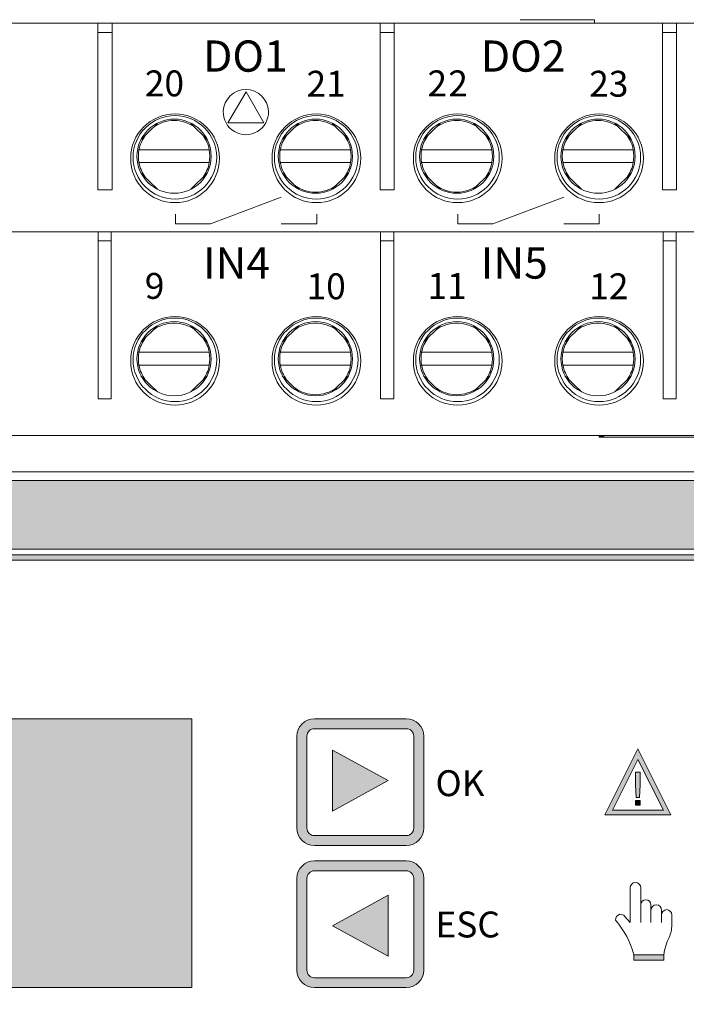
# Model space of a CAD drawing. Units: inches. Extents: x 0 to 420, y 0 to 297.
# Drawn here: x 211 to 247, y 140 to 193 of the extents above; entities that cross this region are included whole.
import ezdxf

# ---------------------------------------------------------------- set-up
doc = ezdxf.new("R2010")
doc.units = ezdxf.units.IN
doc.header["$MEASUREMENT"] = 0
doc.layers.add('Livello 1', color=7, linetype='Continuous')

# ---------------------------------------------------------------- blocks, each defined once
blk = doc.blocks.new('block 2')
at = {"layer": 'Livello 1', "color": 7, "lineweight": 18, "true_color": 0xffffff}
for points in [[(238.4, 193.46), (242.401, 193.46)], [(242.401, 193.46), (242.401, 193.27)], [(205.19, 193.27), (215.625, 193.27)], [(215.625, 193.27), (216.387, 193.27)], [(215.625, 191.809), (215.625, 193.27)], [(216.387, 193.27), (230.843, 193.27)], [(216.387, 193.27), (216.387, 191.809)], [(230.844, 193.27), (231.606, 193.27)], [(230.844, 191.809), (230.844, 193.27)], [(231.606, 193.27), (246.062, 193.27)], [(231.606, 193.27), (231.606, 191.809)], [(246.062, 193.27), (246.825, 193.27)], [(246.062, 191.809), (246.062, 193.27)], [(246.825, 193.27), (261.281, 193.27)], [(246.825, 193.27), (246.825, 191.809)], [(215.625, 192.762), (216.387, 192.762)], [(230.844, 192.762), (231.606, 192.762)], [(246.062, 192.762), (246.825, 192.762)], [(215.625, 184.274), (215.625, 191.809)], [(216.387, 184.274), (216.387, 191.809)], [(230.844, 184.274), (230.844, 191.809)], [(231.606, 184.274), (231.606, 191.809)], [(246.062, 184.274), (246.062, 191.809)], [(246.825, 184.274), (246.825, 191.809)], [(215.625, 184.274), (216.387, 184.274)], [(230.844, 184.274), (231.606, 184.274)], [(246.062, 184.274), (246.825, 184.274)], [(205.147, 182.009), (215.646, 182.009)], [(215.646, 182.009), (216.344, 182.009)], [(215.646, 180.548), (215.646, 182.009)], [(216.344, 182.009), (230.865, 182.009)], [(216.344, 182.009), (216.344, 180.548)], [(230.865, 182.009), (231.584, 182.009)], [(230.865, 180.548), (230.865, 182.009)], [(231.584, 182.009), (246.105, 182.009)], [(231.584, 182.009), (231.584, 180.548)], [(246.105, 182.009), (246.803, 182.009)], [(246.105, 180.548), (246.105, 182.009)], [(246.803, 182.009), (261.324, 182.009)], [(246.803, 182.009), (246.803, 180.548)], [(215.646, 181.522), (216.344, 181.522)], [(230.865, 181.522), (231.584, 181.522)], [(246.105, 181.522), (246.803, 181.522)], [(215.646, 173.013), (215.646, 180.548)], [(216.344, 173.013), (216.344, 180.548)], [(230.865, 173.013), (230.865, 180.548)], [(231.584, 173.013), (231.584, 180.548)], [(246.105, 173.013), (246.105, 180.548)], [(246.803, 173.013), (246.803, 180.548)], [(215.646, 173.013), (216.344, 173.013)], [(230.865, 173.013), (231.584, 173.013)], [(246.105, 173.013), (246.803, 173.013)], [(242.909, 171.023), (177.906, 171.023)], [(242.655, 170.939), (242.655, 170.981)], [(242.655, 170.981), (242.909, 170.981)], [(248.158, 170.939), (242.655, 170.939)], [(242.909, 170.939), (242.909, 171.024)], [(242.909, 171.023), (247.904, 171.023)]]:
    blk.add_lwpolyline(points, dxfattribs=at)
blk = doc.blocks.new('block 4')
at = {"layer": 'Livello 1', "color": 7, "lineweight": 18, "true_color": 0xffffff}
for points in [[(218.832, 187.866), (217.942, 186.998)], [(221.52, 186.998), (220.631, 187.866)], [(226.452, 187.866), (225.562, 186.998)], [(229.14, 186.998), (228.25, 187.866)], [(234.072, 187.866), (233.183, 186.998)], [(236.76, 186.998), (235.871, 187.866)], [(241.692, 187.866), (240.803, 186.998)], [(244.38, 186.998), (243.49, 187.866)], [(217.837, 186.448), (217.858, 186.448)], [(217.858, 186.448), (217.9, 186.448)], [(217.9, 186.448), (217.964, 186.448)], [(217.964, 186.448), (218.048, 186.448)], [(218.048, 186.448), (221.435, 186.448)], [(221.435, 186.448), (221.499, 186.448)], [(221.499, 186.448), (221.562, 186.448)], [(221.562, 186.448), (221.604, 186.448)], [(221.604, 186.448), (221.626, 186.448)], [(225.457, 186.448), (225.478, 186.448)], [(225.478, 186.448), (225.52, 186.448)], [(225.52, 186.448), (225.584, 186.448)], [(225.584, 186.448), (225.669, 186.448)], [(225.669, 186.448), (229.055, 186.448)], [(229.055, 186.448), (229.118, 186.448)], [(229.118, 186.448), (229.182, 186.448)], [(229.182, 186.448), (229.225, 186.448)], [(229.225, 186.448), (229.246, 186.448)], [(233.077, 186.448), (233.098, 186.448)], [(233.098, 186.448), (233.14, 186.448)], [(233.14, 186.448), (233.204, 186.448)], [(233.204, 186.448), (233.288, 186.448)], [(233.288, 186.448), (236.675, 186.448)], [(236.675, 186.448), (236.739, 186.448)], [(236.739, 186.448), (236.802, 186.448)], [(236.802, 186.448), (236.844, 186.448)], [(236.844, 186.448), (236.865, 186.448)], [(240.697, 186.448), (240.718, 186.448)], [(240.718, 186.448), (240.76, 186.448)], [(240.76, 186.448), (240.824, 186.448)], [(240.824, 186.448), (240.908, 186.448)], [(240.908, 186.448), (244.295, 186.448)], [(244.295, 186.448), (244.359, 186.448)], [(244.359, 186.448), (244.422, 186.448)], [(244.422, 186.448), (244.464, 186.448)], [(244.464, 186.448), (244.486, 186.448)], [(217.837, 185.749), (217.858, 185.749)], [(217.858, 185.749), (217.9, 185.749)], [(217.9, 185.749), (217.964, 185.749)], [(217.964, 185.749), (218.048, 185.749)], [(221.435, 185.749), (218.048, 185.749)], [(221.435, 185.749), (221.499, 185.749)], [(221.499, 185.749), (221.562, 185.749)], [(221.562, 185.749), (221.604, 185.749)], [(221.604, 185.749), (221.626, 185.749)], [(225.457, 185.749), (225.478, 185.749)], [(225.478, 185.749), (225.52, 185.749)], [(225.52, 185.749), (225.584, 185.749)], [(225.584, 185.749), (225.669, 185.749)], [(229.055, 185.749), (225.668, 185.749)], [(229.055, 185.749), (229.118, 185.749)], [(229.118, 185.749), (229.182, 185.749)], [(229.182, 185.749), (229.225, 185.749)], [(229.225, 185.749), (229.246, 185.749)], [(233.077, 185.749), (233.098, 185.749)], [(233.098, 185.749), (233.14, 185.749)], [(233.14, 185.749), (233.204, 185.749)], [(233.204, 185.749), (233.288, 185.749)], [(236.675, 185.749), (233.288, 185.749)], [(236.675, 185.749), (236.739, 185.749)], [(236.739, 185.749), (236.802, 185.749)], [(236.802, 185.749), (236.844, 185.749)], [(236.844, 185.749), (236.865, 185.749)], [(240.697, 185.749), (240.718, 185.749)], [(240.718, 185.749), (240.76, 185.749)], [(240.76, 185.749), (240.824, 185.749)], [(240.824, 185.749), (240.908, 185.749)], [(244.295, 185.749), (240.908, 185.749)], [(244.295, 185.749), (244.359, 185.749)], [(244.359, 185.749), (244.422, 185.749)], [(244.422, 185.749), (244.464, 185.749)], [(244.464, 185.749), (244.486, 185.749)], [(218.832, 184.31), (217.942, 185.178)], [(221.52, 185.178), (220.631, 184.31)], [(226.452, 184.31), (225.562, 185.178)], [(229.14, 185.178), (228.25, 184.31)], [(234.072, 184.31), (233.183, 185.178)], [(236.76, 185.178), (235.871, 184.31)], [(241.692, 184.31), (240.803, 185.178)], [(244.38, 185.178), (243.49, 184.31)]]:
    blk.add_lwpolyline(points, dxfattribs=at)
for points in [[(219.784, 183.59), (218.451, 183.59), (217.392, 184.649), (217.392, 185.982), (217.392, 187.294), (218.451, 188.374), (219.784, 188.374), (221.097, 188.374), (222.176, 187.294), (222.176, 185.982), (222.176, 184.649), (221.097, 183.59), (219.784, 183.59)], [(222.028, 186.045), (222.028, 184.797), (221.012, 183.781), (219.784, 183.781), (218.535, 183.781), (217.519, 184.797), (217.519, 186.045), (217.519, 187.273), (218.535, 188.289), (219.784, 188.289), (221.012, 188.289), (222.028, 187.273), (222.028, 186.045)], [(221.732, 186.088), (221.732, 184.987), (220.842, 184.098), (219.742, 184.098), (218.641, 184.098), (217.731, 184.987), (217.731, 186.088), (217.731, 187.189), (218.641, 188.099), (219.742, 188.099), (220.842, 188.099), (221.732, 187.189), (221.732, 186.088)], [(227.404, 183.59), (226.071, 183.59), (225.012, 184.649), (225.012, 185.982), (225.012, 187.294), (226.071, 188.374), (227.404, 188.374), (228.716, 188.374), (229.796, 187.294), (229.796, 185.982), (229.796, 184.649), (228.716, 183.59), (227.404, 183.59)], [(229.648, 186.045), (229.648, 184.797), (228.632, 183.781), (227.404, 183.781), (226.155, 183.781), (225.139, 184.797), (225.139, 186.045), (225.139, 187.273), (226.155, 188.289), (227.404, 188.289), (228.632, 188.289), (229.648, 187.273), (229.648, 186.045)], [(229.351, 186.088), (229.351, 184.987), (228.462, 184.098), (227.362, 184.098), (226.261, 184.098), (225.351, 184.987), (225.351, 186.088), (225.351, 187.189), (226.261, 188.099), (227.362, 188.099), (228.462, 188.099), (229.351, 187.189), (229.351, 186.088)], [(235.024, 183.59), (233.69, 183.59), (232.632, 184.649), (232.632, 185.982), (232.632, 187.294), (233.69, 188.374), (235.024, 188.374), (236.336, 188.374), (237.416, 187.294), (237.416, 185.982), (237.416, 184.649), (236.336, 183.59), (235.024, 183.59)], [(237.268, 186.045), (237.268, 184.797), (236.252, 183.781), (235.024, 183.781), (233.775, 183.781), (232.759, 184.797), (232.759, 186.045), (232.759, 187.273), (233.775, 188.289), (235.024, 188.289), (236.252, 188.289), (237.268, 187.273), (237.268, 186.045)], [(236.972, 186.088), (236.972, 184.987), (236.082, 184.098), (234.982, 184.098), (233.881, 184.098), (232.971, 184.987), (232.971, 186.088), (232.971, 187.189), (233.881, 188.099), (234.982, 188.099), (236.082, 188.099), (236.972, 187.189), (236.972, 186.088)], [(242.644, 183.59), (241.311, 183.59), (240.252, 184.649), (240.252, 185.982), (240.252, 187.294), (241.311, 188.374), (242.644, 188.374), (243.957, 188.374), (245.036, 187.294), (245.036, 185.982), (245.036, 184.649), (243.957, 183.59), (242.644, 183.59)], [(244.888, 186.045), (244.888, 184.797), (243.872, 183.781), (242.644, 183.781), (241.395, 183.781), (240.379, 184.797), (240.379, 186.045), (240.379, 187.273), (241.395, 188.289), (242.644, 188.289), (243.872, 188.289), (244.888, 187.273), (244.888, 186.045)], [(244.591, 186.088), (244.591, 184.987), (243.703, 184.098), (242.602, 184.098), (241.501, 184.098), (240.591, 184.987), (240.591, 186.088), (240.591, 187.189), (241.501, 188.099), (242.602, 188.099), (243.703, 188.099), (244.591, 187.189), (244.591, 186.088)]]:
    blk.add_open_spline(points, degree=3, knots=[0, 0, 0, 0, 1, 1, 1, 2, 2, 2, 3, 3, 3, 4, 4, 4, 4], dxfattribs=at)
for points in [[(218.62, 187.654), (219.276, 188.141), (220.186, 188.141), (220.864, 187.654)], [(226.24, 187.654), (226.896, 188.141), (227.806, 188.141), (228.484, 187.654)], [(233.86, 187.654), (234.516, 188.141), (235.426, 188.141), (236.104, 187.654)], [(241.48, 187.654), (242.136, 188.141), (243.046, 188.141), (243.724, 187.654)], [(217.837, 186.448), (217.9, 186.723), (218.006, 186.977), (218.175, 187.21)], [(221.308, 187.21), (221.456, 186.977), (221.583, 186.723), (221.626, 186.448)], [(225.457, 186.448), (225.52, 186.723), (225.626, 186.977), (225.795, 187.21)], [(228.928, 187.21), (229.076, 186.977), (229.203, 186.723), (229.246, 186.448)], [(233.077, 186.448), (233.14, 186.723), (233.246, 186.977), (233.416, 187.21)], [(236.548, 187.21), (236.696, 186.977), (236.823, 186.723), (236.865, 186.448)], [(240.697, 186.448), (240.76, 186.723), (240.866, 186.977), (241.035, 187.21)], [(244.168, 187.21), (244.316, 186.977), (244.443, 186.723), (244.486, 186.448)], [(217.837, 185.749), (217.794, 185.961), (217.794, 186.215), (217.837, 186.448)], [(221.626, 186.448), (221.668, 186.215), (221.668, 185.961), (221.626, 185.749)], [(225.457, 185.749), (225.414, 185.961), (225.414, 186.215), (225.457, 186.448)], [(229.246, 186.448), (229.288, 186.215), (229.288, 185.961), (229.246, 185.749)], [(233.077, 185.749), (233.035, 185.961), (233.035, 186.215), (233.077, 186.448)], [(236.865, 186.448), (236.908, 186.215), (236.908, 185.961), (236.865, 185.749)], [(240.697, 185.749), (240.654, 185.961), (240.654, 186.215), (240.697, 186.448)], [(244.486, 186.448), (244.528, 186.215), (244.528, 185.961), (244.486, 185.749)], [(218.175, 184.966), (218.006, 185.199), (217.9, 185.453), (217.837, 185.749)], [(221.626, 185.749), (221.583, 185.453), (221.456, 185.199), (221.308, 184.966)], [(225.795, 184.966), (225.626, 185.199), (225.52, 185.453), (225.457, 185.749)], [(229.246, 185.749), (229.203, 185.453), (229.076, 185.199), (228.928, 184.966)], [(233.416, 184.966), (233.246, 185.199), (233.14, 185.453), (233.077, 185.749)], [(236.865, 185.749), (236.823, 185.453), (236.697, 185.199), (236.548, 184.966)], [(241.035, 184.966), (240.867, 185.199), (240.76, 185.453), (240.697, 185.749)], [(244.486, 185.749), (244.443, 185.453), (244.316, 185.199), (244.168, 184.966)], [(228.484, 184.522), (227.806, 184.035), (226.896, 184.035), (226.24, 184.522)], [(236.104, 184.522), (235.426, 184.035), (234.516, 184.035), (233.86, 184.522)]]:
    blk.add_open_spline(points, degree=3, dxfattribs=at)
blk = doc.blocks.new('block 5')
at = {"layer": 'Livello 1', "color": 7, "lineweight": 18, "true_color": 0xffffff}
for points in [[(218.832, 176.94), (217.942, 176.072)], [(221.52, 176.072), (220.631, 176.94)], [(226.452, 176.94), (225.562, 176.072)], [(229.14, 176.072), (228.25, 176.94)], [(234.072, 176.94), (233.183, 176.072)], [(236.76, 176.072), (235.871, 176.94)], [(241.692, 176.94), (240.803, 176.072)], [(244.38, 176.072), (243.49, 176.94)], [(217.837, 175.522), (217.858, 175.522)], [(217.858, 175.522), (217.9, 175.522)], [(217.9, 175.522), (217.964, 175.522)], [(217.964, 175.522), (218.048, 175.522)], [(218.048, 175.522), (221.435, 175.522)], [(221.435, 175.522), (221.499, 175.522)], [(221.499, 175.522), (221.562, 175.522)], [(221.562, 175.522), (221.604, 175.522)], [(221.604, 175.522), (221.626, 175.522)], [(225.457, 175.522), (225.478, 175.522)], [(225.478, 175.522), (225.52, 175.522)], [(225.52, 175.522), (225.584, 175.522)], [(225.584, 175.522), (225.669, 175.522)], [(225.669, 175.522), (229.055, 175.522)], [(229.055, 175.522), (229.118, 175.522)], [(229.118, 175.522), (229.182, 175.522)], [(229.182, 175.522), (229.225, 175.522)], [(229.225, 175.522), (229.246, 175.522)], [(233.077, 175.522), (233.098, 175.522)], [(233.098, 175.522), (233.14, 175.522)], [(233.14, 175.522), (233.204, 175.522)], [(233.204, 175.522), (233.288, 175.522)], [(233.288, 175.522), (236.675, 175.522)], [(236.675, 175.522), (236.739, 175.522)], [(236.739, 175.522), (236.802, 175.522)], [(236.802, 175.522), (236.844, 175.522)], [(236.844, 175.522), (236.865, 175.522)], [(240.697, 175.522), (240.718, 175.522)], [(240.718, 175.522), (240.76, 175.522)], [(240.76, 175.522), (240.824, 175.522)], [(240.824, 175.522), (240.908, 175.522)], [(240.908, 175.522), (244.295, 175.522)], [(244.295, 175.522), (244.359, 175.522)], [(244.359, 175.522), (244.422, 175.522)], [(244.422, 175.522), (244.464, 175.522)], [(244.464, 175.522), (244.486, 175.522)], [(217.837, 174.823), (217.858, 174.823)], [(217.858, 174.823), (217.9, 174.823)], [(217.9, 174.823), (217.964, 174.823)], [(217.964, 174.823), (218.048, 174.823)], [(221.435, 174.823), (218.048, 174.823)], [(221.435, 174.823), (221.499, 174.823)], [(221.499, 174.823), (221.562, 174.823)], [(221.562, 174.823), (221.604, 174.823)], [(221.604, 174.823), (221.626, 174.823)], [(225.457, 174.823), (225.478, 174.823)], [(225.478, 174.823), (225.52, 174.823)], [(225.52, 174.823), (225.584, 174.823)], [(225.584, 174.823), (225.669, 174.823)], [(229.055, 174.823), (225.668, 174.823)], [(229.055, 174.823), (229.118, 174.823)], [(229.118, 174.823), (229.182, 174.823)], [(229.182, 174.823), (229.225, 174.823)], [(229.225, 174.823), (229.246, 174.823)], [(233.077, 174.823), (233.098, 174.823)], [(233.098, 174.823), (233.14, 174.823)], [(233.14, 174.823), (233.204, 174.823)], [(233.204, 174.823), (233.288, 174.823)], [(236.675, 174.823), (233.288, 174.823)], [(236.675, 174.823), (236.739, 174.823)], [(236.739, 174.823), (236.802, 174.823)], [(236.802, 174.823), (236.844, 174.823)], [(236.844, 174.823), (236.865, 174.823)], [(240.697, 174.823), (240.718, 174.823)], [(240.718, 174.823), (240.76, 174.823)], [(240.76, 174.823), (240.824, 174.823)], [(240.824, 174.823), (240.908, 174.823)], [(244.295, 174.823), (240.908, 174.823)], [(244.295, 174.823), (244.359, 174.823)], [(244.359, 174.823), (244.422, 174.823)], [(244.422, 174.823), (244.464, 174.823)], [(244.464, 174.823), (244.486, 174.823)], [(218.832, 173.384), (217.942, 174.252)], [(221.52, 174.252), (220.631, 173.384)], [(226.452, 173.384), (225.562, 174.252)], [(229.14, 174.252), (228.25, 173.384)], [(234.072, 173.384), (233.183, 174.252)], [(236.76, 174.252), (235.871, 173.384)], [(241.692, 173.384), (240.803, 174.252)], [(244.38, 174.252), (243.49, 173.384)]]:
    blk.add_lwpolyline(points, dxfattribs=at)
for points in [[(219.784, 172.664), (218.451, 172.664), (217.392, 173.722), (217.392, 175.056), (217.392, 176.368), (218.451, 177.448), (219.784, 177.448), (221.097, 177.448), (222.176, 176.368), (222.176, 175.056), (222.176, 173.722), (221.097, 172.664), (219.784, 172.664)], [(227.404, 172.664), (226.071, 172.664), (225.012, 173.722), (225.012, 175.056), (225.012, 176.368), (226.071, 177.448), (227.404, 177.448), (228.716, 177.448), (229.796, 176.368), (229.796, 175.056), (229.796, 173.722), (228.716, 172.664), (227.404, 172.664)], [(235.024, 172.664), (233.69, 172.664), (232.632, 173.722), (232.632, 175.056), (232.632, 176.368), (233.69, 177.448), (235.024, 177.448), (236.336, 177.448), (237.416, 176.368), (237.416, 175.056), (237.416, 173.722), (236.336, 172.664), (235.024, 172.664)], [(242.644, 172.664), (241.311, 172.664), (240.252, 173.722), (240.252, 175.056), (240.252, 176.368), (241.311, 177.448), (242.644, 177.448), (243.957, 177.448), (245.036, 176.368), (245.036, 175.056), (245.036, 173.722), (243.957, 172.664), (242.644, 172.664)], [(222.028, 175.119), (222.028, 173.871), (221.012, 172.855), (219.784, 172.855), (218.535, 172.855), (217.519, 173.871), (217.519, 175.119), (217.519, 176.347), (218.535, 177.363), (219.784, 177.363), (221.012, 177.363), (222.028, 176.347), (222.028, 175.119)], [(221.732, 175.162), (221.732, 174.061), (220.842, 173.172), (219.742, 173.172), (218.641, 173.172), (217.731, 174.061), (217.731, 175.162), (217.731, 176.262), (218.641, 177.173), (219.742, 177.173), (220.842, 177.173), (221.732, 176.262), (221.732, 175.162)], [(229.648, 175.119), (229.648, 173.871), (228.632, 172.855), (227.404, 172.855), (226.155, 172.855), (225.139, 173.871), (225.139, 175.119), (225.139, 176.347), (226.155, 177.363), (227.404, 177.363), (228.632, 177.363), (229.648, 176.347), (229.648, 175.119)], [(229.351, 175.162), (229.351, 174.061), (228.462, 173.172), (227.362, 173.172), (226.261, 173.172), (225.351, 174.061), (225.351, 175.162), (225.351, 176.262), (226.261, 177.173), (227.362, 177.173), (228.462, 177.173), (229.351, 176.262), (229.351, 175.162)], [(237.268, 175.119), (237.268, 173.871), (236.252, 172.855), (235.024, 172.855), (233.775, 172.855), (232.759, 173.871), (232.759, 175.119), (232.759, 176.347), (233.775, 177.363), (235.024, 177.363), (236.252, 177.363), (237.268, 176.347), (237.268, 175.119)], [(236.972, 175.162), (236.972, 174.061), (236.082, 173.172), (234.982, 173.172), (233.881, 173.172), (232.971, 174.061), (232.971, 175.162), (232.971, 176.262), (233.881, 177.173), (234.982, 177.173), (236.082, 177.173), (236.972, 176.262), (236.972, 175.162)], [(244.888, 175.119), (244.888, 173.871), (243.872, 172.855), (242.644, 172.855), (241.395, 172.855), (240.379, 173.871), (240.379, 175.119), (240.379, 176.347), (241.395, 177.363), (242.644, 177.363), (243.872, 177.363), (244.888, 176.347), (244.888, 175.119)], [(244.591, 175.162), (244.591, 174.061), (243.703, 173.172), (242.602, 173.172), (241.501, 173.172), (240.591, 174.061), (240.591, 175.162), (240.591, 176.262), (241.501, 177.173), (242.602, 177.173), (243.703, 177.173), (244.591, 176.262), (244.591, 175.162)]]:
    blk.add_open_spline(points, degree=3, knots=[0, 0, 0, 0, 1, 1, 1, 2, 2, 2, 3, 3, 3, 4, 4, 4, 4], dxfattribs=at)
for points in [[(218.62, 176.728), (219.276, 177.215), (220.186, 177.215), (220.864, 176.728)], [(226.24, 176.728), (226.896, 177.215), (227.806, 177.215), (228.484, 176.728)], [(233.86, 176.728), (234.516, 177.215), (235.426, 177.215), (236.104, 176.728)], [(241.48, 176.728), (242.136, 177.215), (243.046, 177.215), (243.724, 176.728)], [(217.837, 175.522), (217.9, 175.797), (218.006, 176.051), (218.175, 176.284)], [(221.308, 176.283), (221.456, 176.051), (221.583, 175.797), (221.626, 175.521)], [(225.457, 175.522), (225.52, 175.797), (225.626, 176.051), (225.795, 176.284)], [(228.928, 176.283), (229.076, 176.051), (229.203, 175.797), (229.246, 175.521)], [(233.077, 175.522), (233.14, 175.797), (233.246, 176.051), (233.416, 176.284)], [(236.548, 176.283), (236.696, 176.051), (236.823, 175.797), (236.865, 175.521)], [(240.697, 175.522), (240.76, 175.797), (240.866, 176.051), (241.035, 176.284)], [(244.168, 176.283), (244.316, 176.051), (244.443, 175.797), (244.486, 175.521)], [(217.837, 174.823), (217.794, 175.035), (217.794, 175.289), (217.837, 175.522)], [(221.626, 175.522), (221.668, 175.289), (221.668, 175.035), (221.626, 174.823)], [(225.457, 174.823), (225.414, 175.035), (225.414, 175.289), (225.457, 175.522)], [(229.246, 175.522), (229.288, 175.289), (229.288, 175.035), (229.246, 174.823)], [(233.077, 174.823), (233.035, 175.035), (233.035, 175.289), (233.077, 175.522)], [(236.865, 175.522), (236.908, 175.289), (236.908, 175.035), (236.865, 174.823)], [(240.697, 174.823), (240.654, 175.035), (240.654, 175.289), (240.697, 175.522)], [(244.486, 175.522), (244.528, 175.289), (244.528, 175.035), (244.486, 174.823)], [(218.175, 174.04), (218.006, 174.273), (217.9, 174.527), (217.837, 174.823)], [(221.626, 174.823), (221.583, 174.527), (221.456, 174.273), (221.308, 174.04)], [(225.795, 174.04), (225.626, 174.273), (225.52, 174.527), (225.457, 174.823)], [(229.246, 174.823), (229.203, 174.527), (229.076, 174.273), (228.928, 174.04)], [(233.416, 174.04), (233.246, 174.273), (233.14, 174.527), (233.077, 174.823)], [(236.865, 174.823), (236.823, 174.527), (236.697, 174.273), (236.548, 174.04)], [(241.035, 174.04), (240.867, 174.273), (240.76, 174.527), (240.697, 174.823)], [(244.486, 174.823), (244.443, 174.527), (244.316, 174.273), (244.168, 174.04)], [(228.484, 173.595), (227.806, 173.109), (226.896, 173.109), (226.24, 173.595)], [(236.104, 173.595), (235.426, 173.109), (234.516, 173.109), (233.86, 173.595)]]:
    blk.add_open_spline(points, degree=3, dxfattribs=at)
blk = doc.blocks.new('block 6')
at = {"layer": 'Livello 1', "true_color": 0x34a8dc}
blk.add_hatch(color=143, dxfattribs=at).paths.add_polyline_path([(279.739, 164.895), (141.139, 164.895), (141.139, 167.943), (141.182, 168.155), (141.266, 168.324), (141.414, 168.473), (141.605, 168.557), (141.795, 168.6), (279.104, 168.6), (279.294, 168.557), (279.485, 168.473), (279.633, 168.324), (279.718, 168.155), (279.739, 167.943)])
h = blk.add_hatch(color=143, dxfattribs=at)
h.paths.add_polyline_path([(141.457, 164.303), (141.457, 128.637), (141.478, 128.51), (141.542, 128.404), (141.669, 128.319), (141.795, 128.298), (279.104, 128.298), (279.231, 128.319), (279.337, 128.404), (279.421, 128.51), (279.442, 128.637), (279.442, 164.303)])
h.paths.add_polyline_path([(141.139, 164.599), (279.739, 164.599), (279.739, 128.637), (279.718, 128.446), (279.633, 128.256), (279.485, 128.108), (279.294, 128.023), (279.104, 128.002), (141.795, 128.002), (141.605, 128.023), (141.415, 128.108), (141.266, 128.256), (141.182, 128.446), (141.139, 128.637)])
h = blk.add_hatch(color=143, dxfattribs=at)
h.dxf.hatch_style = 2
h.paths.add_polyline_path([(244.513, 142.721), (246.142, 142.721), (246.142, 143.017), (244.513, 143.017)])
at = {"layer": 'Livello 1', "lineweight": 0}
for points in [[(279.739, 164.895), (141.139, 164.895), (141.139, 167.943), (141.182, 168.155), (141.266, 168.324), (141.414, 168.473), (141.605, 168.557), (141.795, 168.6), (279.104, 168.6), (279.294, 168.557), (279.485, 168.473), (279.633, 168.324), (279.718, 168.155), (279.739, 167.943), (279.739, 164.895)], [(141.139, 164.599), (279.739, 164.599), (279.739, 128.637), (279.718, 128.446), (279.633, 128.256), (279.485, 128.108), (279.294, 128.023), (279.104, 128.002), (141.795, 128.002), (141.605, 128.023), (141.415, 128.108), (141.266, 128.256), (141.182, 128.446), (141.139, 128.637), (141.139, 164.599)], [(141.457, 164.303), (141.457, 128.637), (141.478, 128.51), (141.542, 128.404), (141.669, 128.319), (141.795, 128.298), (279.104, 128.298), (279.231, 128.319), (279.337, 128.404), (279.421, 128.51), (279.442, 128.637), (279.442, 164.303), (141.457, 164.303)], [(244.513, 142.721), (246.142, 142.721), (246.142, 143.017), (244.513, 143.017), (244.513, 142.721)]]:
    blk.add_lwpolyline(points, dxfattribs=at)
at = {"layer": 'Livello 1', "color": 143, "lineweight": 5, "true_color": 0x34a8dc}
for points in [[(279.104, 168.6), (141.796, 168.6)], [(279.739, 164.599), (141.139, 164.599)], [(141.457, 164.303), (279.442, 164.303)]]:
    blk.add_lwpolyline(points, dxfattribs=at)
at = {"layer": 'Livello 1', "color": 143, "lineweight": 9, "true_color": 0x34a8dc}
for points in [[(244.322, 144.753), (244.322, 146.636)], [(244.893, 144.753), (244.893, 146.636)], [(245.444, 144.753), (245.444, 145.705)], [(244.322, 144.753), (244.025, 145.091)], [(246.015, 144.753), (246.015, 145.43)], [(246.565, 144.625), (246.565, 145.155)], [(244.513, 142.721), (244.513, 143.017)], [(246.142, 143.017), (246.142, 142.721)], [(246.142, 142.721), (244.513, 142.721)]]:
    blk.add_lwpolyline(points, dxfattribs=at)
at = {"layer": 'Livello 1', "lineweight": 0}
blk.add_open_spline([(279.4, 127.577), (279.4, 127.577), (141.5, 127.577), (141.5, 127.577), (141.06, 127.577), (140.699, 127.937), (140.699, 128.377), (140.699, 128.377), (140.699, 168.277), (140.699, 168.277), (140.699, 168.717), (141.06, 169.077), (141.5, 169.077), (141.5, 169.077), (279.4, 169.077), (279.4, 169.077), (279.84, 169.077), (280.2, 168.717), (280.2, 168.277), (280.2, 168.277), (280.2, 128.377), (280.2, 128.377), (280.2, 127.937), (279.84, 127.577), (279.4, 127.577)], degree=3, knots=[0, 0, 0, 0, 1, 1, 1, 2, 2, 2, 3, 3, 3, 4, 4, 4, 5, 5, 5, 6, 6, 6, 7, 7, 7, 8, 8, 8, 8], dxfattribs=at)
at = {"layer": 'Livello 1', "color": 7, "lineweight": 18, "true_color": 0xffffff}
blk.add_open_spline([(279.4, 127.577), (279.4, 127.577), (141.5, 127.577), (141.5, 127.577), (141.06, 127.577), (140.699, 127.937), (140.699, 128.377), (140.699, 128.377), (140.699, 168.277), (140.699, 168.277), (140.699, 168.717), (141.06, 169.077), (141.5, 169.077), (141.5, 169.077), (279.4, 169.077), (279.4, 169.077), (279.84, 169.077), (280.2, 168.717), (280.2, 168.277), (280.2, 168.277), (280.2, 128.377), (280.2, 128.377), (280.2, 127.937), (279.84, 127.577), (279.4, 127.577)], degree=3, knots=[0, 0, 0, 0, 1, 1, 1, 2, 2, 2, 3, 3, 3, 4, 4, 4, 5, 5, 5, 6, 6, 6, 7, 7, 7, 8, 8, 8, 8], dxfattribs=at)
at = {"layer": 'Livello 1', "color": 143, "lineweight": 9, "true_color": 0x34a8dc}
for points in [[(244.322, 146.636), (244.322, 146.784), (244.449, 146.912), (244.597, 146.912), (244.766, 146.912), (244.893, 146.784), (244.893, 146.636)], [(244.893, 145.705), (244.893, 145.853), (245.02, 145.98), (245.168, 145.98), (245.317, 145.98), (245.444, 145.853), (245.444, 145.705)], [(245.444, 145.43), (245.444, 145.578), (245.571, 145.705), (245.74, 145.705), (245.888, 145.705), (246.015, 145.578), (246.015, 145.43)], [(243.539, 144.879), (243.517, 145.027), (243.623, 145.176), (243.772, 145.197), (243.877, 145.197), (243.962, 145.176), (244.025, 145.091)], [(246.015, 145.155), (246.015, 145.324), (246.142, 145.451), (246.291, 145.451), (246.439, 145.451), (246.565, 145.324), (246.565, 145.155)]]:
    blk.add_open_spline(points, degree=3, knots=[0, 0, 0, 0, 1, 1, 1, 2, 2, 2, 2], dxfattribs=at)
for points in [[(243.539, 144.879), (244.004, 144.329), (244.343, 143.694), (244.513, 143.017)], [(246.565, 144.625), (246.565, 144.393), (246.523, 144.16), (246.417, 143.948)], [(246.142, 143.017), (246.184, 143.334), (246.269, 143.652), (246.417, 143.948)]]:
    blk.add_open_spline(points, degree=3, dxfattribs=at)
blk = doc.blocks.new('block 7')
at = {"layer": 'Livello 1', "true_color": 0x575756}
blk.add_hatch(color=251, dxfattribs=at).paths.add_polyline_path([(220.691, 141.244), (159.691, 141.244), (159.691, 155.744), (220.691, 155.744)])
at = {"layer": 'Livello 1', "true_color": 0x32a8dc}
h = blk.add_hatch(color=142, dxfattribs=at)
h.paths.add_polyline_path([(246.113, 150.815), (244.737, 153.546), (243.362, 150.815)])
h.paths.add_polyline_path([(246.515, 150.561), (242.96, 150.561), (244.737, 154.117)])
blk.add_hatch(color=142, dxfattribs=at).paths.add_polyline_path([(244.653, 151.493), (244.61, 152.191), (244.61, 152.868), (244.864, 152.868), (244.864, 152.191), (244.822, 151.493)])
h = blk.add_hatch(color=142, dxfattribs=at)
h.dxf.hatch_style = 2
h.paths.add_polyline_path([(244.61, 151.091), (244.864, 151.091), (244.864, 151.344), (244.61, 151.344)])
at = {"layer": 'Livello 1', "lineweight": 0}
for points in [[(220.691, 141.244), (159.691, 141.244), (159.691, 155.744), (220.691, 155.744), (220.691, 141.244)], [(246.515, 150.561), (242.96, 150.561), (244.737, 154.117), (246.515, 150.561)], [(246.113, 150.815), (244.737, 153.546), (243.362, 150.815), (246.113, 150.815)], [(244.653, 151.493), (244.61, 152.191), (244.61, 152.868), (244.864, 152.868), (244.864, 152.191), (244.822, 151.493), (244.653, 151.493)], [(244.61, 151.091), (244.864, 151.091), (244.864, 151.344), (244.61, 151.344), (244.61, 151.091)]]:
    blk.add_lwpolyline(points, dxfattribs=at)
blk = doc.blocks.new('block 8')
at = {"layer": 'Livello 1', "true_color": 0xd9eaf2}
h = blk.add_hatch(color=254, dxfattribs=at)
h.dxf.hatch_style = 2
edge = h.paths.add_edge_path()
edge.add_spline(control_points=[(227.296, 155.211), (227.072, 155.211), (226.891, 155.029), (226.891, 154.806), (226.891, 154.806), (226.891, 149.85), (226.891, 149.85), (226.891, 149.626), (227.072, 149.444), (227.296, 149.444), (227.296, 149.444), (232.252, 149.444), (232.252, 149.444), (232.475, 149.444), (232.657, 149.626), (232.657, 149.85), (232.657, 149.85), (232.657, 154.806), (232.657, 154.806), (232.657, 155.029), (232.475, 155.211), (232.252, 155.211), (232.252, 155.211), (227.296, 155.211), (227.296, 155.211)], knot_values=[0, 0, 0, 0, 1, 1, 1, 2, 2, 2, 3, 3, 3, 4, 4, 4, 5, 5, 5, 6, 6, 6, 7, 7, 7, 8, 8, 8, 8], degree=3, periodic=1)
edge = h.paths.add_edge_path()
edge.add_spline(control_points=[(232.252, 148.911), (232.252, 148.911), (227.296, 148.911), (227.296, 148.911), (226.778, 148.911), (226.357, 149.332), (226.357, 149.85), (226.357, 149.85), (226.357, 154.806), (226.357, 154.806), (226.357, 155.323), (226.778, 155.744), (227.296, 155.744), (227.296, 155.744), (232.252, 155.744), (232.252, 155.744), (232.77, 155.744), (233.191, 155.323), (233.191, 154.806), (233.191, 154.806), (233.191, 149.85), (233.191, 149.85), (233.191, 149.332), (232.77, 148.911), (232.252, 148.911)], knot_values=[0, 0, 0, 0, 0.352778, 0.352778, 0.352778, 0.705556, 0.705556, 0.705556, 1.058333, 1.058333, 1.058333, 1.411111, 1.411111, 1.411111, 1.763889, 1.763889, 1.763889, 2.116667, 2.116667, 2.116667, 2.469444, 2.469444, 2.469444, 2.822222, 2.822222, 2.822222, 2.822222], degree=3, periodic=0)
edge.add_line((232.252, 148.911), (232.252, 148.911))
at = {"layer": 'Livello 1', "true_color": 0x32a8dc}
for points in [[(228.28, 150.766), (228.28, 154.057), (231.268, 152.412)], [(231.268, 146.223), (231.268, 142.931), (228.28, 144.577)]]:
    blk.add_hatch(color=142, dxfattribs=at).paths.add_polyline_path(points)
at = {"layer": 'Livello 1', "true_color": 0xd9eaf2}
h = blk.add_hatch(color=254, dxfattribs=at)
h.dxf.hatch_style = 2
edge = h.paths.add_edge_path()
edge.add_spline(control_points=[(232.252, 141.778), (232.475, 141.778), (232.657, 141.96), (232.657, 142.183), (232.657, 142.183), (232.657, 147.139), (232.657, 147.139), (232.657, 147.363), (232.475, 147.544), (232.252, 147.544), (232.252, 147.544), (227.296, 147.544), (227.296, 147.544), (227.072, 147.544), (226.891, 147.363), (226.891, 147.139), (226.891, 147.139), (226.891, 142.183), (226.891, 142.183), (226.891, 141.96), (227.072, 141.778), (227.296, 141.778), (227.296, 141.778), (232.252, 141.778), (232.252, 141.778)], knot_values=[0, 0, 0, 0, 1, 1, 1, 2, 2, 2, 3, 3, 3, 4, 4, 4, 5, 5, 5, 6, 6, 6, 7, 7, 7, 8, 8, 8, 8], degree=3, periodic=1)
edge = h.paths.add_edge_path()
edge.add_spline(control_points=[(227.296, 148.078), (227.296, 148.078), (232.252, 148.078), (232.252, 148.078), (232.77, 148.078), (233.191, 147.657), (233.191, 147.139), (233.191, 147.139), (233.191, 142.183), (233.191, 142.183), (233.191, 141.665), (232.77, 141.244), (232.252, 141.244), (232.252, 141.244), (227.296, 141.244), (227.296, 141.244), (226.778, 141.244), (226.357, 141.665), (226.357, 142.183), (226.357, 142.183), (226.357, 147.139), (226.357, 147.139), (226.357, 147.657), (226.778, 148.078), (227.296, 148.078)], knot_values=[0, 0, 0, 0, 0.352778, 0.352778, 0.352778, 0.705556, 0.705556, 0.705556, 1.058333, 1.058333, 1.058333, 1.411111, 1.411111, 1.411111, 1.763889, 1.763889, 1.763889, 2.116667, 2.116667, 2.116667, 2.469444, 2.469444, 2.469444, 2.822222, 2.822222, 2.822222, 2.822222], degree=3, periodic=0)
edge.add_line((227.296, 148.078), (227.296, 148.078))
at = {"layer": 'Livello 1', "color": 251, "lineweight": 20, "true_color": 0x575756}
for points in [[(221.697, 182.453), (225.509, 183.879)], [(236.926, 182.453), (240.738, 183.879)], [(219.803, 182.969), (219.803, 182.453)], [(227.427, 182.969), (227.427, 182.453)], [(235.033, 182.969), (235.033, 182.453)], [(242.657, 182.969), (242.657, 182.453)], [(219.803, 182.453), (221.697, 182.453)], [(225.509, 182.453), (227.427, 182.453)], [(235.033, 182.453), (236.926, 182.453)], [(240.738, 182.453), (242.656, 182.453)]]:
    blk.add_lwpolyline(points, dxfattribs=at)
at = {"layer": 'Livello 1', "lineweight": 0}
for points in [[(228.28, 150.766), (228.28, 154.057), (231.268, 152.412), (228.28, 150.766)], [(231.268, 146.223), (231.268, 142.931), (228.28, 144.577), (231.268, 146.223)]]:
    blk.add_lwpolyline(points, dxfattribs=at)
for points in [[(232.252, 148.911), (232.252, 148.911), (227.296, 148.911), (227.296, 148.911), (226.778, 148.911), (226.357, 149.332), (226.357, 149.85), (226.357, 149.85), (226.357, 154.806), (226.357, 154.806), (226.357, 155.323), (226.778, 155.744), (227.296, 155.744), (227.296, 155.744), (232.252, 155.744), (232.252, 155.744), (232.77, 155.744), (233.191, 155.323), (233.191, 154.806), (233.191, 154.806), (233.191, 149.85), (233.191, 149.85), (233.191, 149.332), (232.77, 148.911), (232.252, 148.911)], [(227.296, 155.211), (227.072, 155.211), (226.891, 155.029), (226.891, 154.806), (226.891, 154.806), (226.891, 149.85), (226.891, 149.85), (226.891, 149.626), (227.072, 149.444), (227.296, 149.444), (227.296, 149.444), (232.252, 149.444), (232.252, 149.444), (232.475, 149.444), (232.657, 149.626), (232.657, 149.85), (232.657, 149.85), (232.657, 154.806), (232.657, 154.806), (232.657, 155.029), (232.475, 155.211), (232.252, 155.211), (232.252, 155.211), (227.296, 155.211), (227.296, 155.211)], [(227.296, 148.078), (227.296, 148.078), (232.252, 148.078), (232.252, 148.078), (232.77, 148.078), (233.191, 147.657), (233.191, 147.139), (233.191, 147.139), (233.191, 142.183), (233.191, 142.183), (233.191, 141.665), (232.77, 141.244), (232.252, 141.244), (232.252, 141.244), (227.296, 141.244), (227.296, 141.244), (226.778, 141.244), (226.357, 141.665), (226.357, 142.183), (226.357, 142.183), (226.357, 147.139), (226.357, 147.139), (226.357, 147.657), (226.778, 148.078), (227.296, 148.078)], [(232.252, 141.778), (232.475, 141.778), (232.657, 141.96), (232.657, 142.183), (232.657, 142.183), (232.657, 147.139), (232.657, 147.139), (232.657, 147.363), (232.475, 147.544), (232.252, 147.544), (232.252, 147.544), (227.296, 147.544), (227.296, 147.544), (227.072, 147.544), (226.891, 147.363), (226.891, 147.139), (226.891, 147.139), (226.891, 142.183), (226.891, 142.183), (226.891, 141.96), (227.072, 141.778), (227.296, 141.778), (227.296, 141.778), (232.252, 141.778), (232.252, 141.778)]]:
    blk.add_open_spline(points, degree=3, knots=[0, 0, 0, 0, 1, 1, 1, 2, 2, 2, 3, 3, 3, 4, 4, 4, 5, 5, 5, 6, 6, 6, 7, 7, 7, 8, 8, 8, 8], dxfattribs=at)
blk = doc.blocks.new('block 9')
at = {"layer": 'Livello 1', "color": 251, "lineweight": 20, "true_color": 0x575756}
blk.add_lwpolyline([(223.615, 189.568), (222.631, 187.896), (224.574, 187.896), (223.615, 189.568)], dxfattribs=at)
at = {"layer": 'Livello 1', "color": 251, "lineweight": 18, "true_color": 0x575756}
for points, knots in [([(224.819, 188.519), (224.795, 189.173), (224.257, 189.691), (223.603, 189.691), (222.948, 189.691), (222.411, 189.173), (222.386, 188.519)], [0, 0, 0, 0, 1, 1, 1, 2, 2, 2, 2]), ([(222.386, 188.519), (222.37, 188.074), (222.598, 187.655), (222.981, 187.427), (223.364, 187.2), (223.841, 187.2), (224.224, 187.427), (224.607, 187.655), (224.836, 188.074), (224.819, 188.519)], [0, 0, 0, 0, 1, 1, 1, 2, 2, 2, 3, 3, 3, 3])]:
    blk.add_open_spline(points, degree=3, knots=knots, dxfattribs=at)

msp = doc.modelspace()

# ---------------------------------------------------------------- block references
at = {"layer": 'Livello 1'}
for name in ['block 2', 'block 4', 'block 5', 'block 6', 'block 7', 'block 8', 'block 9']:
    msp.add_blockref(name, (0, 0), dxfattribs=at)

# ---------------------------------------------------------------- texts
at = {"layer": 'Livello 1', "color": 251, "true_color": 0x575756, "attachment_point": 7}
for s, insert, char_height in [('\\fArial|b1|i0|c0|p34;\\W1;DO1', (221.297, 190.655), 1.68402), ('\\fArial|b1|i0|c0|p34;\\W1;DO2', (236.272, 190.655), 1.68402), ('\\fArial|b0|i0|c0|p34;\\W1;20', (218.154, 189.326), 1.39615), ('\\fArial|b0|i0|c0|p34;\\W1;21', (226.874, 189.306), 1.39615), ('\\fArial|b0|i0|c0|p34;\\W1;2', (233.394, 189.326), 1.39615), ('\\fArial|b0|i0|c0|p34;\\W1;2', (234.517, 189.326), 1.39615), ('\\fArial|b0|i0|c0|p34;\\W1;23', (242.114, 189.306), 1.39615), ('\\fArial|b1|i0|c0|p34;\\W1;IN4', (221.297, 179.49), 1.68402), ('\\fArial|b1|i0|c0|p34;\\W1;IN5', (236.272, 179.49), 1.68402), ('\\fArial|b0|i0|c0|p34;\\W1;9', (218.154, 178.4), 1.39615), ('\\fArial|b0|i0|c0|p34;\\W1;10', (226.874, 178.38), 1.39615), ('\\fArial|b0|i0|c0|p34;\\W1;11', (233.394, 178.4), 1.39615), ('\\fArial|b0|i0|c0|p34;\\W1;12', (242.114, 178.38), 1.39615)]:
    msp.add_mtext(s, dxfattribs=dict(at, insert=insert, char_height=char_height))
at = {"layer": 'Livello 1', "color": 142, "true_color": 0x32a8dc, "char_height": 1.39615, "attachment_point": 7}
for s, insert in [('\\fArial|b0|i0|c0|p34;\\W1;OK', (233.826, 151.573)), ('\\fArial|b0|i0|c0|p34;\\W1;ESC', (233.826, 143.95))]:
    msp.add_mtext(s, dxfattribs=dict(at, insert=insert))

doc.saveas('drawing.dxf')
